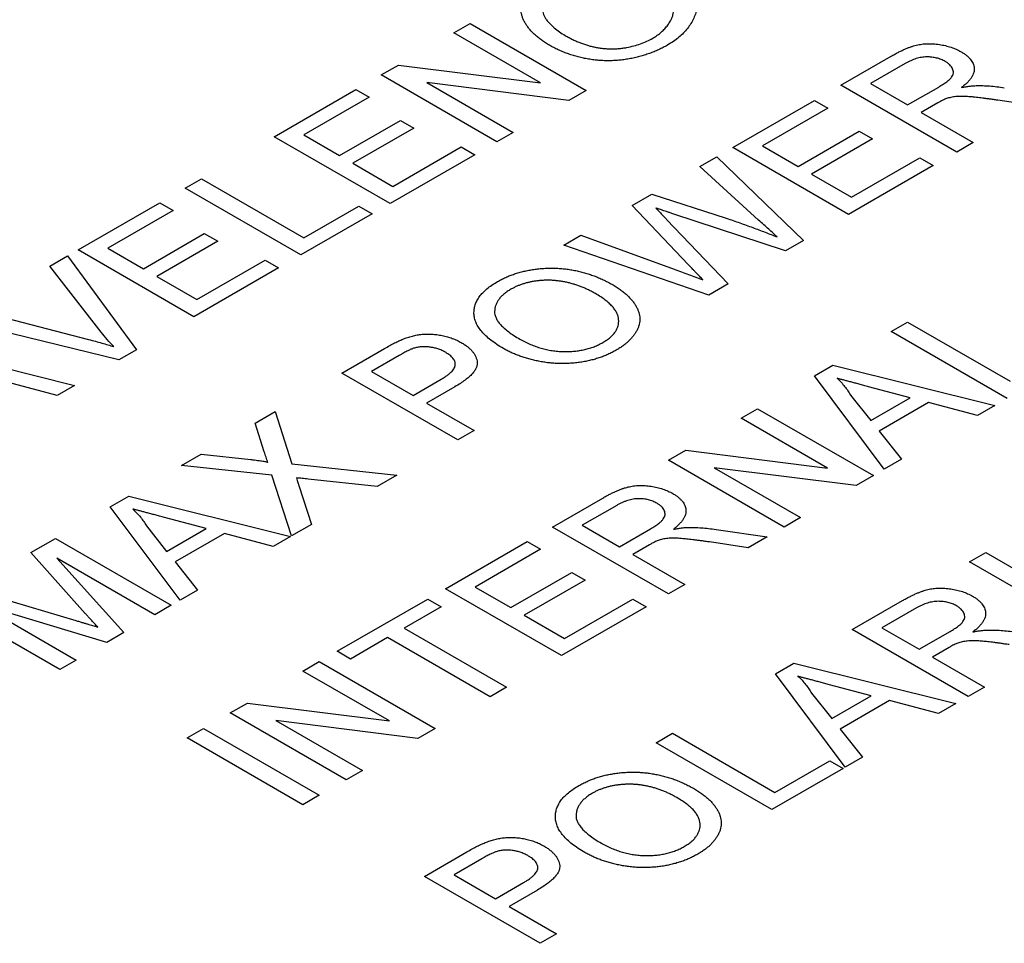
# Model space of a CAD drawing. Extents: x 0.1 to 10.9, y 0 to 8.5.
# Drawn here: x 10.1 to 10.2, y 7.8 to 7.9 of the extents above; entities that cross this region are included whole.
import ezdxf

# ---------------------------------------------------------------- set-up
doc = ezdxf.new("R2010")
doc.units = 0
doc.layers.get('0').update_dxf_attribs({"linetype": 'CONTINUOUS'})

msp = doc.modelspace()

# ---------------------------------------------------------------- linework, layer by layer
at = {"color": 7, "linetype": 'CONTINUOUS'}
for p, q in [((10.164186, 7.924536), (10.165699, 7.925409)), ((10.165699, 7.925409), (10.176424, 7.919219)), ((10.172189, 7.919917), (10.164186, 7.924536)), ((10.157449, 7.920648), (10.159047, 7.92157)), ((10.159047, 7.92157), (10.172189, 7.919917)), ((10.2, 7.9197), (10.204654, 7.922385)), ((10.205947, 7.921703), (10.20275, 7.919858)), ((10.168174, 7.914458), (10.157449, 7.920648)), ((10.174825, 7.918297), (10.161683, 7.91995)), ((10.161683, 7.91995), (10.169686, 7.915331)), ((10.20275, 7.919858), (10.206188, 7.917874)), ((10.147549, 7.914934), (10.155111, 7.919299)), ((10.155111, 7.919299), (10.156349, 7.918584)), ((10.176424, 7.919219), (10.174825, 7.918297)), ((10.210725, 7.91351), (10.2, 7.9197)), ((10.206188, 7.917874), (10.20906, 7.919532)), ((10.156349, 7.918584), (10.150299, 7.915093)), ((10.190001, 7.913929), (10.197564, 7.918293)), ((10.197564, 7.918293), (10.198801, 7.917579)), ((10.208974, 7.918054), (10.207425, 7.91716)), ((10.21812, 7.917778), (10.214519, 7.918313)), ((10.198801, 7.917579), (10.192751, 7.914087)), ((10.207425, 7.91716), (10.212237, 7.914383)), ((10.153599, 7.913188), (10.159236, 7.916442)), ((10.159236, 7.916442), (10.160474, 7.915728)), ((10.160474, 7.915728), (10.154836, 7.912474)), ((10.169686, 7.915331), (10.168174, 7.914458)), ((10.196051, 7.912183), (10.201689, 7.915437)), ((10.201689, 7.915437), (10.202926, 7.914722)), ((10.158274, 7.908744), (10.147549, 7.914934)), ((10.150299, 7.915093), (10.153599, 7.913188)), ((10.202926, 7.914722), (10.197289, 7.911469)), ((10.212237, 7.914383), (10.210725, 7.91351)), ((10.158549, 7.910331), (10.164874, 7.913982)), ((10.164874, 7.913982), (10.166111, 7.913268)), ((10.200726, 7.907739), (10.190001, 7.913929)), ((10.192751, 7.914087), (10.196051, 7.912183)), ((10.154836, 7.912474), (10.158549, 7.910331)), ((10.166111, 7.913268), (10.158274, 7.908744)), ((10.186965, 7.912177), (10.188527, 7.913078)), ((10.188527, 7.913078), (10.196549, 7.905328)), ((10.201001, 7.909326), (10.207326, 7.912976)), ((10.207326, 7.912976), (10.208563, 7.912262)), ((10.192394, 7.907216), (10.186965, 7.912177)), ((10.208563, 7.912262), (10.200726, 7.907739)), ((10.139299, 7.910173), (10.140812, 7.911046)), ((10.140812, 7.911046), (10.150299, 7.90557)), ((10.197289, 7.911469), (10.201001, 7.909326)), ((10.150024, 7.903983), (10.139299, 7.910173)), ((10.129399, 7.904459), (10.136962, 7.908824)), ((10.136962, 7.908824), (10.138199, 7.908109)), ((10.180679, 7.908549), (10.182499, 7.909599)), ((10.182499, 7.909599), (10.189404, 7.907382)), ((10.138199, 7.908109), (10.132149, 7.904618)), ((10.150299, 7.90557), (10.155386, 7.908506)), ((10.155386, 7.908506), (10.156624, 7.907792)), ((10.18588, 7.903101), (10.180679, 7.908549)), ((10.156624, 7.907792), (10.150024, 7.903983)), ((10.183878, 7.907278), (10.18958, 7.901306)), ((10.194887, 7.904369), (10.18445, 7.907806)), ((10.135449, 7.902713), (10.141087, 7.905967)), ((10.142324, 7.905253), (10.136687, 7.901999)), ((10.141087, 7.905967), (10.142324, 7.905253)), ((10.174365, 7.904904), (10.175927, 7.905806)), ((10.175927, 7.905806), (10.184572, 7.902654)), ((10.196549, 7.905328), (10.194887, 7.904369)), ((10.140124, 7.898269), (10.129399, 7.904459)), ((10.132149, 7.904618), (10.135449, 7.902713)), ((10.18779, 7.900273), (10.174365, 7.904904)), ((10.126787, 7.902951), (10.128426, 7.903897)), ((10.128426, 7.903897), (10.134824, 7.89521)), ((10.140399, 7.899856), (10.146724, 7.903507)), ((10.146724, 7.903507), (10.147961, 7.902793)), ((10.13155, 7.896827), (10.126787, 7.902951)), ((10.147961, 7.902793), (10.140124, 7.898269)), ((10.136687, 7.901999), (10.140399, 7.899856)), ((10.18958, 7.901306), (10.18779, 7.900273)), ((10.119774, 7.898904), (10.130379, 7.896151)), ((10.133185, 7.894264), (10.118135, 7.897958)), ((10.204668, 7.896887), (10.20618, 7.89776)), ((10.20618, 7.89776), (10.215668, 7.892284)), ((10.215393, 7.890697), (10.204668, 7.896887)), ((10.114096, 7.895627), (10.129079, 7.891895)), ((10.134824, 7.89521), (10.133185, 7.894264)), ((10.153817, 7.893045), (10.157757, 7.895319)), ((10.159128, 7.894682), (10.156567, 7.893204)), ((10.197559, 7.892784), (10.199265, 7.893769)), ((10.199265, 7.893769), (10.214248, 7.890036)), ((10.164542, 7.886856), (10.153817, 7.893045)), ((10.156567, 7.893204), (10.160417, 7.890982)), ((10.160417, 7.890982), (10.163004, 7.892475)), ((10.204026, 7.884137), (10.197559, 7.892784)), ((10.127474, 7.890968), (10.122954, 7.892169)), ((10.129079, 7.891895), (10.127474, 7.890968)), ((10.164282, 7.891784), (10.161655, 7.890268)), ((10.20643, 7.890762), (10.202569, 7.891787)), ((10.200897, 7.890996), (10.202769, 7.888649)), ((10.202769, 7.888649), (10.20643, 7.890762)), ((10.161655, 7.890268), (10.166055, 7.887728)), ((10.190781, 7.888872), (10.192293, 7.889745)), ((10.192293, 7.889745), (10.203018, 7.883555)), ((10.208123, 7.89031), (10.203551, 7.887672)), ((10.212643, 7.88911), (10.208123, 7.89031)), ((10.214248, 7.890036), (10.212643, 7.88911)), ((10.145786, 7.88841), (10.147634, 7.889477)), ((10.147634, 7.889477), (10.149191, 7.884637)), ((10.198783, 7.884253), (10.190781, 7.888872)), ((10.146639, 7.885765), (10.145786, 7.88841)), ((10.166055, 7.887728), (10.164542, 7.886856)), ((10.203551, 7.887672), (10.20563, 7.885063)), ((10.138971, 7.884477), (10.140793, 7.885529)), ((10.140793, 7.885529), (10.14538, 7.885041)), ((10.184043, 7.884984), (10.185642, 7.885906)), ((10.185642, 7.885906), (10.198783, 7.884253)), ((10.147339, 7.883588), (10.138971, 7.884477)), ((10.149191, 7.884637), (10.158909, 7.883604)), ((10.194768, 7.878794), (10.184043, 7.884984)), ((10.20142, 7.882633), (10.188278, 7.884286)), ((10.188278, 7.884286), (10.196281, 7.879667)), ((10.20563, 7.885063), (10.204026, 7.884137)), ((10.149146, 7.87797), (10.147339, 7.883588)), ((10.158909, 7.883604), (10.157085, 7.882552)), ((10.203018, 7.883555), (10.20142, 7.882633)), ((10.149838, 7.88263), (10.150992, 7.879035)), ((10.157085, 7.882552), (10.150684, 7.883232)), ((10.132386, 7.880677), (10.134092, 7.881661)), ((10.134092, 7.881661), (10.149075, 7.877929)), ((10.173318, 7.878794), (10.177972, 7.88148)), ((10.138853, 7.872029), (10.132386, 7.880677)), ((10.179265, 7.880798), (10.176068, 7.878953)), ((10.141257, 7.878654), (10.137396, 7.87968)), ((10.196281, 7.879667), (10.194768, 7.878794)), ((10.135725, 7.878889), (10.137596, 7.876541)), ((10.150992, 7.879035), (10.149146, 7.87797)), ((10.184043, 7.872604), (10.173318, 7.878794)), ((10.176068, 7.878953), (10.179506, 7.876969)), ((10.137596, 7.876541), (10.141257, 7.878654)), ((10.14295, 7.878203), (10.138378, 7.875564)), ((10.14747, 7.877003), (10.14295, 7.878203)), ((10.149075, 7.877929), (10.14747, 7.877003)), ((10.179506, 7.876969), (10.182378, 7.878626)), ((10.188452, 7.878566), (10.193172, 7.877873)), ((10.193172, 7.877873), (10.191438, 7.876872)), ((10.125041, 7.876437), (10.127297, 7.877739)), ((10.127297, 7.877739), (10.138021, 7.871549)), ((10.163418, 7.87308), (10.170981, 7.877445)), ((10.170981, 7.877445), (10.172218, 7.876731)), ((10.182292, 7.877148), (10.180743, 7.876254)), ((10.191438, 7.876872), (10.187837, 7.877408)), ((10.130064, 7.870798), (10.125041, 7.876437)), ((10.172218, 7.876731), (10.166168, 7.873239)), ((10.180743, 7.876254), (10.185556, 7.873477)), ((10.211915, 7.875563), (10.213428, 7.876436)), ((10.213428, 7.876436), (10.224153, 7.870247)), ((10.127434, 7.875914), (10.133647, 7.869025)), ((10.136509, 7.870676), (10.127434, 7.875914)), ((10.138378, 7.875564), (10.140458, 7.872955)), ((10.22264, 7.869374), (10.211915, 7.875563)), ((10.169468, 7.871334), (10.175106, 7.874588)), ((10.175106, 7.874588), (10.176343, 7.873874)), ((10.176343, 7.873874), (10.170706, 7.87062)), ((10.185556, 7.873477), (10.184043, 7.872604)), ((10.119259, 7.8731), (10.129183, 7.870141)), ((10.140458, 7.872955), (10.138853, 7.872029)), ((10.174143, 7.86689), (10.163418, 7.87308)), ((10.166168, 7.873239), (10.169468, 7.871334)), ((10.127709, 7.865598), (10.116984, 7.871787)), ((10.132066, 7.868112), (10.120147, 7.871708)), ((10.120147, 7.871708), (10.129222, 7.86647)), ((10.138021, 7.871549), (10.136509, 7.870676)), ((10.153381, 7.867287), (10.161768, 7.872128)), ((10.161768, 7.872128), (10.163006, 7.871414)), ((10.174418, 7.868478), (10.180743, 7.872128)), ((10.180743, 7.872128), (10.181981, 7.871414)), ((10.201053, 7.869294), (10.205706, 7.87198)), ((10.163006, 7.871414), (10.159569, 7.86943)), ((10.170706, 7.87062), (10.174418, 7.868478)), ((10.181981, 7.871414), (10.174143, 7.86689)), ((10.207, 7.871298), (10.203803, 7.869453)), ((10.133647, 7.869025), (10.132066, 7.868112)), ((10.159569, 7.86943), (10.169056, 7.863954)), ((10.211778, 7.863104), (10.201053, 7.869294)), ((10.203803, 7.869453), (10.20724, 7.867469)), ((10.20724, 7.867469), (10.210113, 7.869127)), ((10.158056, 7.868557), (10.154619, 7.866573)), ((10.167543, 7.863081), (10.158056, 7.868557)), ((10.154619, 7.866573), (10.153381, 7.867287)), ((10.210027, 7.867649), (10.208478, 7.866755)), ((10.129222, 7.86647), (10.127709, 7.865598)), ((10.150219, 7.865462), (10.151731, 7.866335)), ((10.151731, 7.866335), (10.162456, 7.860145)), ((10.193944, 7.865191), (10.19565, 7.866176)), ((10.19565, 7.866176), (10.210633, 7.862444)), ((10.208478, 7.866755), (10.21329, 7.863977)), ((10.158221, 7.860843), (10.150219, 7.865462)), ((10.20041, 7.856544), (10.193944, 7.865191)), ((10.202815, 7.863169), (10.198954, 7.864194)), ((10.169056, 7.863954), (10.167543, 7.863081)), ((10.197282, 7.863403), (10.199154, 7.861056)), ((10.21329, 7.863977), (10.211778, 7.863104)), ((10.143481, 7.861574), (10.14508, 7.862496)), ((10.14508, 7.862496), (10.158221, 7.860843)), ((10.199154, 7.861056), (10.202815, 7.863169)), ((10.204507, 7.862718), (10.199936, 7.860079)), ((10.209028, 7.861517), (10.204507, 7.862718)), ((10.210633, 7.862444), (10.209028, 7.861517)), ((10.154206, 7.855384), (10.143481, 7.861574)), ((10.160858, 7.859223), (10.147716, 7.860875)), ((10.147716, 7.860875), (10.155719, 7.856257)), ((10.139494, 7.859272), (10.141006, 7.860145)), ((10.141006, 7.860145), (10.151731, 7.853955)), ((10.162456, 7.860145), (10.160858, 7.859223)), ((10.182903, 7.858819), (10.184416, 7.859692)), ((10.184416, 7.859692), (10.193903, 7.854217)), ((10.199936, 7.860079), (10.202015, 7.85747)), ((10.150219, 7.853082), (10.139494, 7.859272)), ((10.193628, 7.852629), (10.182903, 7.858819)), ((10.193903, 7.854217), (10.19899, 7.857153)), ((10.19899, 7.857153), (10.200228, 7.856439)), ((10.202015, 7.85747), (10.20041, 7.856544)), ((10.155719, 7.856257), (10.154206, 7.855384)), ((10.200228, 7.856439), (10.193628, 7.852629)), ((10.151731, 7.853955), (10.150219, 7.853082)), ((10.161453, 7.84644), (10.165394, 7.848714)), ((10.166764, 7.848076), (10.164203, 7.846598)), ((10.172178, 7.84025), (10.161453, 7.84644)), ((10.164203, 7.846598), (10.168053, 7.844376)), ((10.168053, 7.844376), (10.17064, 7.845869)), ((10.171918, 7.845179), (10.169291, 7.843662)), ((10.169291, 7.843662), (10.173691, 7.841123)), ((10.173691, 7.841123), (10.172178, 7.84025))]:
    msp.add_line(p, q, dxfattribs=at)
for points, knots in [([(10.173038, 7.923395), (10.172912, 7.923471), (10.172661, 7.92362), (10.172312, 7.923857), (10.171991, 7.924102), (10.171696, 7.924354), (10.171426, 7.924614), (10.171185, 7.924882), (10.170973, 7.925159), (10.170786, 7.925442), (10.170629, 7.925728), (10.170521, 7.926014), (10.170438, 7.926297), (10.17041, 7.92658), (10.170408, 7.92686), (10.170456, 7.927137), (10.170539, 7.927412), (10.170662, 7.927684), (10.170823, 7.927952), (10.171013, 7.928216), (10.171239, 7.928474), (10.171492, 7.928728), (10.171781, 7.928976), (10.1721, 7.92922), (10.172452, 7.929458), (10.172707, 7.92961), (10.172836, 7.929687)], [0, 0, 0, 0, 0.044166, 0.087712, 0.131033, 0.173745, 0.216216, 0.25865, 0.301202, 0.343925, 0.386289, 0.427414, 0.46767, 0.507345, 0.546586, 0.58565, 0.624788, 0.664254, 0.704074, 0.744334, 0.784891, 0.825992, 0.867977, 0.91081, 0.954848, 1, 1, 1, 1]), ([(10.174045, 7.928957), (10.173896, 7.928866), (10.173608, 7.928691), (10.173233, 7.928413), (10.172928, 7.928132), (10.172695, 7.927847), (10.172526, 7.927566), (10.172408, 7.927289), (10.172352, 7.927018), (10.172353, 7.926753), (10.1724, 7.926496), (10.172479, 7.926246), (10.172594, 7.926001), (10.172701, 7.925845), (10.172754, 7.925766)], [0, 0, 0, 0, 0.106841, 0.206857, 0.301553, 0.390955, 0.476129, 0.556665, 0.634465, 0.709591, 0.783322, 0.855747, 0.927791, 1, 1, 1, 1]), ([(10.182589, 7.924048), (10.182734, 7.924137), (10.183022, 7.924314), (10.183397, 7.924609), (10.183718, 7.924927), (10.183983, 7.925261), (10.1842, 7.925592), (10.184357, 7.925903), (10.18447, 7.926189), (10.184494, 7.926371), (10.184506, 7.926458)], [0, 0, 0, 0, 0.135098, 0.269573, 0.405026, 0.543117, 0.676348, 0.796803, 0.903663, 1, 1, 1, 1]), ([(10.186717, 7.926928), (10.186675, 7.926752), (10.186594, 7.926404), (10.186397, 7.925899), (10.18614, 7.925419), (10.185826, 7.924963), (10.185448, 7.924533), (10.185012, 7.92413), (10.18452, 7.92375), (10.184143, 7.923521), (10.183954, 7.923407)], [0, 0, 0, 0, 0.135541, 0.266762, 0.393554, 0.517946, 0.639664, 0.759797, 0.87974, 1, 1, 1, 1]), ([(10.172754, 7.925766), (10.172859, 7.925635), (10.17307, 7.92537), (10.173477, 7.924995), (10.173946, 7.924634), (10.17431, 7.924413), (10.174494, 7.924301)], [0, 0, 0, 0, 0.242983, 0.489083, 0.740679, 1, 1, 1, 1]), ([(10.174494, 7.924301), (10.174611, 7.924234), (10.17484, 7.924104), (10.1752, 7.923926), (10.175554, 7.923761), (10.175914, 7.923617), (10.176271, 7.923487), (10.176629, 7.923374), (10.17699, 7.92328), (10.177349, 7.923201), (10.177709, 7.92314), (10.178068, 7.923097), (10.178424, 7.92307), (10.178778, 7.923061), (10.179131, 7.923065), (10.179482, 7.923089), (10.17983, 7.923131), (10.18029, 7.923206), (10.180846, 7.923335), (10.181477, 7.923528), (10.182064, 7.923765), (10.182413, 7.923953), (10.182589, 7.924048)], [0, 0, 0, 0, 0.053538, 0.1048827, 0.1544354, 0.2020774, 0.2478457, 0.2919646, 0.3350467, 0.3767497, 0.4174134, 0.45728, 0.4961425, 0.534506, 0.5728353, 0.6111774, 0.6495764, 0.6889234, 0.7670638, 0.8444143, 0.9215528, 1, 1, 1, 1]), ([(10.183954, 7.923407), (10.183822, 7.923333), (10.18356, 7.923186), (10.183145, 7.922986), (10.182722, 7.9228), (10.182285, 7.922633), (10.181837, 7.922483), (10.181375, 7.92235), (10.180902, 7.922234), (10.180421, 7.922136), (10.179932, 7.92206), (10.179443, 7.922003), (10.178954, 7.92197), (10.178466, 7.921958), (10.177979, 7.92197), (10.177493, 7.922001), (10.177009, 7.922058), (10.176527, 7.922135), (10.176052, 7.922232), (10.175586, 7.922346), (10.175133, 7.92248), (10.17469, 7.922629), (10.174257, 7.922793), (10.173837, 7.922977), (10.173429, 7.923177), (10.173169, 7.923322), (10.173038, 7.923395)], [0, 0, 0, 0, 0.044699, 0.088796, 0.131912, 0.174225, 0.21638, 0.258301, 0.299833, 0.341459, 0.382703, 0.423098, 0.463002, 0.502657, 0.541964, 0.581674, 0.621727, 0.662298, 0.703372, 0.744354, 0.78565, 0.827265, 0.869336, 0.911963, 0.955548, 1, 1, 1, 1]), ([(10.204654, 7.922385), (10.204764, 7.922448), (10.204978, 7.922569), (10.205297, 7.92274), (10.205609, 7.922891), (10.205904, 7.92303), (10.206193, 7.923148), (10.206468, 7.923251), (10.206733, 7.923337), (10.206988, 7.923407), (10.20724, 7.923463), (10.207496, 7.923502), (10.207755, 7.923531), (10.208021, 7.923544), (10.20829, 7.923545), (10.208565, 7.923534), (10.208844, 7.923509), (10.20922, 7.923459), (10.209684, 7.923371), (10.210208, 7.923219), (10.210704, 7.923029), (10.210994, 7.922872), (10.211142, 7.922792)], [0, 0, 0, 0, 0.062113, 0.120212, 0.174385, 0.225444, 0.272358, 0.316388, 0.356869, 0.393978, 0.429589, 0.464683, 0.500036, 0.535483, 0.571363, 0.607909, 0.645662, 0.684517, 0.762579, 0.840497, 0.919073, 1, 1, 1, 1]), ([(10.211142, 7.922792), (10.211231, 7.922738), (10.211408, 7.922631), (10.211643, 7.922459), (10.21184, 7.922279), (10.212011, 7.922095), (10.212142, 7.921903), (10.212249, 7.921707), (10.212313, 7.921502), (10.212351, 7.921293), (10.212352, 7.921078), (10.212308, 7.92086), (10.212223, 7.920638), (10.212093, 7.920414), (10.211931, 7.920185), (10.211721, 7.919953), (10.211469, 7.919719), (10.211279, 7.919565), (10.21118, 7.919486)], [0, 0, 0, 0, 0.061413, 0.121295, 0.179224, 0.235938, 0.292217, 0.348197, 0.404445, 0.462026, 0.520334, 0.580383, 0.641826, 0.706363, 0.773851, 0.845266, 0.920155, 1, 1, 1, 1]), ([(10.209661, 7.9219), (10.209599, 7.921934), (10.209477, 7.922), (10.209284, 7.922088), (10.20908, 7.92216), (10.20887, 7.92222), (10.208652, 7.922265), (10.208429, 7.922297), (10.208197, 7.922316), (10.20796, 7.922321), (10.207716, 7.92231), (10.20747, 7.92228), (10.20722, 7.922231), (10.20697, 7.922162), (10.206716, 7.922075), (10.206461, 7.921968), (10.206198, 7.921846), (10.206032, 7.921752), (10.205947, 7.921703)], [0, 0, 0, 0, 0.060326, 0.11816, 0.174187, 0.229539, 0.28345, 0.337827, 0.392632, 0.448466, 0.505965, 0.565059, 0.626654, 0.692232, 0.761131, 0.83531, 0.915326, 1, 1, 1, 1]), ([(10.20906, 7.919532), (10.209202, 7.919617), (10.209467, 7.919774), (10.209807, 7.920013), (10.210071, 7.920231), (10.210259, 7.920436), (10.210372, 7.920634), (10.210429, 7.92083), (10.210417, 7.921027), (10.210355, 7.921221), (10.210242, 7.92141), (10.210089, 7.921587), (10.2099, 7.921754), (10.209742, 7.921851), (10.209661, 7.9219)], [0, 0, 0, 0, 0.12886, 0.240892, 0.338044, 0.42012, 0.494058, 0.566095, 0.636805, 0.709148, 0.781942, 0.854285, 0.92617, 1, 1, 1, 1]), ([(10.21118, 7.919486), (10.21131, 7.919511), (10.211557, 7.919558), (10.211914, 7.919614), (10.212239, 7.919648), (10.212446, 7.919658), (10.212543, 7.919662)], [0, 0, 0, 0, 0.2930762, 0.5565623, 0.7919136, 1, 1, 1, 1]), ([(10.212543, 7.919662), (10.212743, 7.919664), (10.213155, 7.919666), (10.21379, 7.919631), (10.214454, 7.919568), (10.214903, 7.919504), (10.215133, 7.919471)], [0, 0, 0, 0, 0.229528, 0.471466, 0.728186, 1, 1, 1, 1]), ([(10.209769, 7.918456), (10.209717, 7.918435), (10.2096, 7.918388), (10.209419, 7.918297), (10.209202, 7.918186), (10.209054, 7.918101), (10.208974, 7.918054)], [0, 0, 0, 0, 0.1774947, 0.4052256, 0.6783881, 1, 1, 1, 1]), ([(10.214519, 7.918313), (10.214392, 7.918331), (10.214144, 7.918367), (10.213785, 7.918419), (10.213446, 7.918462), (10.213129, 7.918504), (10.212832, 7.91854), (10.212555, 7.91857), (10.2123, 7.918599), (10.211995, 7.918627), (10.21165, 7.918654), (10.211275, 7.918671), (10.210949, 7.918668), (10.210587, 7.918642), (10.210188, 7.918581), (10.209906, 7.918497), (10.209769, 7.918456)], [0, 0, 0, 0, 0.080781, 0.156541, 0.227935, 0.29431, 0.356868, 0.414759, 0.467641, 0.516748, 0.60473, 0.681571, 0.74811, 0.804941, 0.905406, 1, 1, 1, 1]), ([(10.182879, 7.908323), (10.18298, 7.908219), (10.18317, 7.908022), (10.183432, 7.907742), (10.183668, 7.907499), (10.183812, 7.907348), (10.183878, 7.907278)], [0, 0, 0, 0, 0.299433, 0.56578, 0.799637, 1, 1, 1, 1]), ([(10.18445, 7.907806), (10.184347, 7.907839), (10.184152, 7.907902), (10.183879, 7.907995), (10.183632, 7.908073), (10.183421, 7.908145), (10.183241, 7.908204), (10.183091, 7.908252), (10.182976, 7.908293), (10.182908, 7.908314), (10.182879, 7.908323)], [0, 0, 0, 0, 0.19528, 0.370959, 0.526302, 0.66204, 0.776996, 0.871173, 0.945757, 1, 1, 1, 1]), ([(10.189404, 7.907382), (10.18982, 7.907239), (10.190641, 7.906957), (10.191838, 7.906523), (10.192993, 7.906092), (10.19374, 7.905796), (10.194109, 7.905651)], [0, 0, 0, 0, 0.2603861, 0.5134251, 0.7599736, 1, 1, 1, 1]), ([(10.194109, 7.905651), (10.193985, 7.905763), (10.193726, 7.906), (10.193321, 7.906374), (10.192868, 7.906782), (10.192557, 7.907067), (10.192394, 7.907216)], [0, 0, 0, 0, 0.215533, 0.453567, 0.715534, 1, 1, 1, 1]), ([(10.168222, 7.901518), (10.168346, 7.901587), (10.16859, 7.901723), (10.168978, 7.90191), (10.169381, 7.902077), (10.169794, 7.902227), (10.170223, 7.902359), (10.170661, 7.902475), (10.171117, 7.902569), (10.171581, 7.902647), (10.172051, 7.902707), (10.172524, 7.902745), (10.172996, 7.902763), (10.173468, 7.902765), (10.17394, 7.902741), (10.174412, 7.9027), (10.174883, 7.902638), (10.175353, 7.902556), (10.175817, 7.902456), (10.176273, 7.902337), (10.176721, 7.902202), (10.177162, 7.902051), (10.177589, 7.901878), (10.178013, 7.901693), (10.178423, 7.901487), (10.178687, 7.901341), (10.178821, 7.901266)], [0, 0, 0, 0, 0.043099, 0.0855868, 0.1269077, 0.1679675, 0.2084496, 0.2490254, 0.2892805, 0.3300098, 0.3705977, 0.410466, 0.4500332, 0.4896882, 0.5291164, 0.5690368, 0.6097031, 0.6507589, 0.6925093, 0.7342191, 0.7767069, 0.8195518, 0.8633507, 0.9078385, 0.9533337, 1, 1, 1, 1]), ([(10.184572, 7.902654), (10.185018, 7.902492), (10.185906, 7.902169), (10.186793, 7.901844), (10.187234, 7.901683)], [0, 0, 0, 0, 0.5025654, 1, 1, 1, 1]), ([(10.187234, 7.901683), (10.187143, 7.90178), (10.18697, 7.901963), (10.186721, 7.902219), (10.186507, 7.902445), (10.186323, 7.902638), (10.186167, 7.902799), (10.186047, 7.902929), (10.185952, 7.903026), (10.185901, 7.90308), (10.18588, 7.903101)], [0, 0, 0, 0, 0.204226, 0.385542, 0.544548, 0.680944, 0.794732, 0.886212, 0.953741, 1, 1, 1, 1]), ([(10.16877, 7.895322), (10.168559, 7.895448), (10.168147, 7.895694), (10.167605, 7.896085), (10.167141, 7.89648), (10.166761, 7.896882), (10.166458, 7.897287), (10.166232, 7.897697), (10.166096, 7.898114), (10.166034, 7.898533), (10.166057, 7.898947), (10.166142, 7.899353), (10.166307, 7.899746), (10.166543, 7.900128), (10.166854, 7.900496), (10.16724, 7.900851), (10.167692, 7.901197), (10.168043, 7.90141), (10.168222, 7.901518)], [0, 0, 0, 0, 0.075226, 0.146575, 0.2145, 0.27953, 0.342403, 0.403496, 0.463762, 0.523864, 0.583252, 0.641302, 0.698898, 0.756295, 0.814628, 0.874325, 0.935783, 1, 1, 1, 1]), ([(10.177297, 7.9004), (10.17719, 7.90046), (10.176981, 7.900579), (10.17665, 7.900742), (10.176323, 7.900896), (10.175989, 7.901035), (10.175649, 7.901157), (10.17531, 7.90127), (10.174966, 7.901367), (10.174619, 7.90145), (10.174273, 7.90152), (10.173925, 7.901574), (10.173579, 7.901611), (10.173234, 7.901638), (10.17289, 7.901644), (10.172546, 7.901638), (10.172204, 7.901617), (10.171864, 7.901581), (10.171529, 7.901532), (10.171203, 7.901468), (10.170887, 7.901393), (10.170583, 7.901301), (10.170288, 7.901198), (10.170001, 7.901083), (10.169728, 7.900952), (10.169556, 7.900857), (10.169469, 7.900809)], [0, 0, 0, 0, 0.050852, 0.099752, 0.147438, 0.194086, 0.239171, 0.28334, 0.326577, 0.368936, 0.410572, 0.451051, 0.490877, 0.530044, 0.568937, 0.607578, 0.64642, 0.685679, 0.724799, 0.763513, 0.802173, 0.84074, 0.879649, 0.919071, 0.959098, 1, 1, 1, 1]), ([(10.169469, 7.900809), (10.16935, 7.900738), (10.169117, 7.900598), (10.16882, 7.900366), (10.168561, 7.900126), (10.168345, 7.899874), (10.16818, 7.899611), (10.16806, 7.899337), (10.16798, 7.899052), (10.167947, 7.898758), (10.167968, 7.898453), (10.168078, 7.898142), (10.168263, 7.897827), (10.168518, 7.897506), (10.168853, 7.897181), (10.169264, 7.896851), (10.169747, 7.896515), (10.170111, 7.896298), (10.1703, 7.896185)], [0, 0, 0, 0, 0.0559431, 0.110382, 0.1640479, 0.2167595, 0.2696011, 0.3230085, 0.3775814, 0.4334493, 0.4909219, 0.5506248, 0.6131169, 0.6798607, 0.7513577, 0.8282611, 0.910795, 1, 1, 1, 1]), ([(10.178821, 7.901266), (10.178952, 7.901188), (10.17921, 7.901034), (10.179569, 7.900792), (10.179895, 7.900544), (10.180193, 7.900291), (10.180456, 7.900031), (10.180692, 7.899767), (10.180894, 7.899496), (10.181066, 7.899221), (10.181204, 7.898944), (10.181305, 7.898667), (10.181369, 7.898391), (10.181401, 7.898117), (10.181392, 7.897844), (10.181346, 7.897572), (10.181267, 7.897301), (10.181149, 7.897034), (10.180997, 7.896772), (10.180823, 7.896516), (10.180624, 7.896269), (10.180396, 7.896031), (10.180139, 7.895802), (10.179859, 7.89558), (10.179551, 7.895367), (10.179328, 7.895233), (10.179216, 7.895166)], [0, 0, 0, 0, 0.04756, 0.093962, 0.139112, 0.183626, 0.227457, 0.270703, 0.313611, 0.35626, 0.398366, 0.439557, 0.480045, 0.519888, 0.559658, 0.599421, 0.639208, 0.679668, 0.72002, 0.759859, 0.79956, 0.839199, 0.878956, 0.918794, 0.959083, 1, 1, 1, 1]), ([(10.177972, 7.895876), (10.178096, 7.895952), (10.17834, 7.8961), (10.178654, 7.896342), (10.178914, 7.896594), (10.179129, 7.896855), (10.179281, 7.897128), (10.179393, 7.897409), (10.17944, 7.897702), (10.179445, 7.898002), (10.179388, 7.898307), (10.179275, 7.898613), (10.179091, 7.898916), (10.178859, 7.899219), (10.178555, 7.899518), (10.178195, 7.899817), (10.177776, 7.900115), (10.17746, 7.900303), (10.177297, 7.9004)], [0, 0, 0, 0, 0.0610549, 0.1195453, 0.1768064, 0.2329565, 0.2885835, 0.3446667, 0.4016615, 0.4605401, 0.5204771, 0.5812129, 0.6434308, 0.7079609, 0.7753707, 0.8464137, 0.9211519, 1, 1, 1, 1]), ([(10.130379, 7.896151), (10.130588, 7.896097), (10.130996, 7.89599), (10.131592, 7.895826), (10.132157, 7.895661), (10.132521, 7.895547), (10.132699, 7.895492)], [0, 0, 0, 0, 0.265687, 0.519738, 0.765585, 1, 1, 1, 1]), ([(10.132699, 7.895492), (10.132497, 7.895709), (10.132089, 7.896147), (10.13173, 7.896599), (10.13155, 7.896827)], [0, 0, 0, 0, 0.496441, 1, 1, 1, 1]), ([(10.157757, 7.895319), (10.157922, 7.895413), (10.15823, 7.895589), (10.158679, 7.895825), (10.159072, 7.896022), (10.15933, 7.89613), (10.159448, 7.896179)], [0, 0, 0, 0, 0.307163, 0.576853, 0.806633, 1, 1, 1, 1]), ([(10.159448, 7.896179), (10.159596, 7.896236), (10.159882, 7.896348), (10.160333, 7.89648), (10.160781, 7.896579), (10.161233, 7.89664), (10.161689, 7.896669), (10.162155, 7.896658), (10.16263, 7.896611), (10.163111, 7.896528), (10.163587, 7.896415), (10.164043, 7.896265), (10.16448, 7.896085), (10.164742, 7.895942), (10.164875, 7.895869)], [0, 0, 0, 0, 0.089242, 0.172977, 0.252655, 0.328953, 0.404688, 0.481499, 0.56187, 0.645629, 0.732291, 0.819179, 0.908075, 1, 1, 1, 1]), ([(10.1703, 7.896185), (10.170457, 7.896097), (10.170764, 7.895925), (10.171255, 7.895701), (10.171749, 7.895507), (10.172249, 7.895343), (10.172759, 7.895217), (10.173272, 7.895121), (10.173794, 7.89506), (10.174319, 7.895032), (10.174837, 7.895034), (10.175342, 7.895066), (10.175828, 7.895129), (10.176295, 7.895219), (10.176746, 7.895339), (10.177176, 7.895489), (10.177591, 7.895667), (10.177843, 7.895806), (10.177972, 7.895876)], [0, 0, 0, 0, 0.075964, 0.148125, 0.217201, 0.2833, 0.347202, 0.4093, 0.470426, 0.531588, 0.591739, 0.650258, 0.707303, 0.764208, 0.821148, 0.879119, 0.938423, 1, 1, 1, 1]), ([(10.160458, 7.89534), (10.16042, 7.895327), (10.160337, 7.895298), (10.160208, 7.895245), (10.160062, 7.895181), (10.159904, 7.895103), (10.159729, 7.895016), (10.159543, 7.894915), (10.15934, 7.894803), (10.159201, 7.894724), (10.159128, 7.894682)], [0, 0, 0, 0, 0.076383, 0.1659855, 0.2707149, 0.3888241, 0.5206019, 0.6660295, 0.8252435, 1, 1, 1, 1]), ([(10.163406, 7.894971), (10.163293, 7.895032), (10.163075, 7.895151), (10.162708, 7.89529), (10.162329, 7.895396), (10.161936, 7.895461), (10.161544, 7.895491), (10.161163, 7.89548), (10.160795, 7.895435), (10.160571, 7.895372), (10.160458, 7.89534)], [0, 0, 0, 0, 0.142895, 0.27688, 0.405407, 0.531833, 0.654225, 0.769811, 0.88411, 1, 1, 1, 1]), ([(10.164875, 7.895869), (10.164984, 7.895803), (10.165198, 7.895674), (10.165479, 7.895466), (10.165725, 7.895251), (10.165926, 7.895027), (10.166094, 7.894796), (10.166217, 7.894558), (10.166304, 7.894312), (10.166354, 7.89406), (10.166351, 7.893797), (10.166267, 7.893528), (10.166111, 7.893252), (10.165884, 7.892971), (10.165588, 7.892682), (10.165224, 7.892385), (10.164783, 7.892083), (10.164453, 7.891886), (10.164282, 7.891784)], [0, 0, 0, 0, 0.058048, 0.114213, 0.168892, 0.222626, 0.275651, 0.328725, 0.381659, 0.435953, 0.491264, 0.548993, 0.610417, 0.676248, 0.747409, 0.824866, 0.909026, 1, 1, 1, 1]), ([(10.179216, 7.895166), (10.179091, 7.895096), (10.178843, 7.894957), (10.178446, 7.894769), (10.178039, 7.894598), (10.177618, 7.894447), (10.177183, 7.894315), (10.176736, 7.894202), (10.176278, 7.894106), (10.175809, 7.894031), (10.175334, 7.893975), (10.174858, 7.893939), (10.174383, 7.893922), (10.173909, 7.893928), (10.173436, 7.893949), (10.172966, 7.893994), (10.172497, 7.894056), (10.172031, 7.894141), (10.171574, 7.894239), (10.171131, 7.894354), (10.170699, 7.89448), (10.170284, 7.894622), (10.169881, 7.894776), (10.169497, 7.894945), (10.16912, 7.895124), (10.168888, 7.895256), (10.16877, 7.895322)], [0, 0, 0, 0, 0.044697, 0.088534, 0.131409, 0.173814, 0.215715, 0.257247, 0.298848, 0.340604, 0.382029, 0.42297, 0.463632, 0.504048, 0.544591, 0.584964, 0.626265, 0.667979, 0.709943, 0.751382, 0.792619, 0.833948, 0.875008, 0.916446, 0.957907, 1, 1, 1, 1]), ([(10.163004, 7.892475), (10.163105, 7.892536), (10.163301, 7.892652), (10.163565, 7.892831), (10.163788, 7.893007), (10.163973, 7.893178), (10.164121, 7.893344), (10.164228, 7.893507), (10.164294, 7.893667), (10.16432, 7.893823), (10.164311, 7.893975), (10.164272, 7.894125), (10.164203, 7.894273), (10.164099, 7.894417), (10.163974, 7.894562), (10.163811, 7.894701), (10.163624, 7.89484), (10.163479, 7.894927), (10.163406, 7.894971)], [0, 0, 0, 0, 0.087731, 0.169006, 0.244802, 0.314232, 0.378942, 0.439172, 0.495787, 0.549435, 0.602, 0.654255, 0.706905, 0.761202, 0.816862, 0.87467, 0.936008, 1, 1, 1, 1]), ([(10.202569, 7.891787), (10.20242, 7.891827), (10.202129, 7.891905), (10.201703, 7.892016), (10.201303, 7.892124), (10.200925, 7.892222), (10.200572, 7.892317), (10.200245, 7.892406), (10.199937, 7.892484), (10.199743, 7.892537), (10.199649, 7.892562)], [0, 0, 0, 0, 0.153148, 0.299433, 0.436426, 0.565671, 0.686508, 0.799269, 0.903395, 1, 1, 1, 1]), ([(10.199649, 7.892562), (10.199778, 7.892441), (10.200036, 7.892197), (10.200362, 7.89181), (10.200659, 7.891411), (10.200818, 7.891135), (10.200897, 7.890996)], [0, 0, 0, 0, 0.247294, 0.495608, 0.746359, 1, 1, 1, 1]), ([(10.146959, 7.884772), (10.146933, 7.884855), (10.146906, 7.884938), (10.14688, 7.885021), (10.146853, 7.885103), (10.146826, 7.885186), (10.146799, 7.885269), (10.146745, 7.885434), (10.146692, 7.8856), (10.146639, 7.885765)], [0, 0, 0, 0, 0.0000444601, 0.0000444601, 0.0000444601, 0.0000889202, 0.0000889202, 0.0000889202, 0.0001778402, 0.0001778402, 0.0001778402, 0.0001778402]), ([(10.14538, 7.885041), (10.145494, 7.885029), (10.145708, 7.885005), (10.146008, 7.88497), (10.146267, 7.884933), (10.146486, 7.884901), (10.146663, 7.884867), (10.146801, 7.884838), (10.146898, 7.884807), (10.146942, 7.884782), (10.146959, 7.884772)], [0, 0, 0, 0, 0.2095384, 0.3932057, 0.5541511, 0.6893818, 0.8022796, 0.8899516, 0.9560592, 1, 1, 1, 1]), ([(10.149606, 7.883346), (10.149631, 7.883268), (10.149678, 7.883124), (10.149738, 7.882927), (10.149794, 7.882767), (10.149825, 7.882671), (10.149838, 7.88263)], [0, 0, 0, 0, 0.326889, 0.601754, 0.825221, 1, 1, 1, 1]), ([(10.150684, 7.883232), (10.150503, 7.883251), (10.150143, 7.883288), (10.149784, 7.883327), (10.149606, 7.883346)], [0, 0, 0, 0, 0.505782, 1, 1, 1, 1]), ([(10.177972, 7.88148), (10.178082, 7.881542), (10.178296, 7.881664), (10.178615, 7.881834), (10.178928, 7.881986), (10.179222, 7.882124), (10.179511, 7.882242), (10.179787, 7.882345), (10.180051, 7.882432), (10.180307, 7.882501), (10.180558, 7.882557), (10.180814, 7.882596), (10.181074, 7.882626), (10.181339, 7.882638), (10.181609, 7.88264), (10.181883, 7.882629), (10.182162, 7.882603), (10.182539, 7.882554), (10.183002, 7.882466), (10.183526, 7.882313), (10.184022, 7.882124), (10.184313, 7.881966), (10.18446, 7.881886)], [0, 0, 0, 0, 0.062113, 0.120212, 0.174385, 0.225444, 0.272358, 0.316388, 0.356869, 0.393978, 0.429589, 0.464683, 0.500036, 0.535483, 0.571363, 0.607909, 0.645662, 0.684517, 0.762579, 0.840497, 0.919073, 1, 1, 1, 1]), ([(10.18446, 7.881886), (10.18455, 7.881832), (10.184727, 7.881725), (10.184961, 7.881553), (10.185158, 7.881373), (10.18533, 7.881189), (10.185461, 7.880997), (10.185567, 7.880801), (10.185631, 7.880597), (10.185669, 7.880388), (10.18567, 7.880173), (10.185626, 7.879955), (10.185541, 7.879733), (10.185412, 7.879509), (10.185249, 7.879279), (10.185039, 7.879048), (10.184788, 7.878813), (10.184597, 7.87866), (10.184499, 7.878581)], [0, 0, 0, 0, 0.061413, 0.121295, 0.179224, 0.235938, 0.292217, 0.348197, 0.404445, 0.462026, 0.520334, 0.580383, 0.641826, 0.706363, 0.773851, 0.845266, 0.920155, 1, 1, 1, 1]), ([(10.18298, 7.880995), (10.182918, 7.881028), (10.182796, 7.881094), (10.182602, 7.881182), (10.182398, 7.881254), (10.182189, 7.881314), (10.18197, 7.881359), (10.181747, 7.881392), (10.181516, 7.88141), (10.181278, 7.881415), (10.181035, 7.881404), (10.180788, 7.881374), (10.180538, 7.881325), (10.180288, 7.881256), (10.180034, 7.88117), (10.179779, 7.881063), (10.179516, 7.88094), (10.17935, 7.880846), (10.179265, 7.880798)], [0, 0, 0, 0, 0.060326, 0.11816, 0.174187, 0.229539, 0.28345, 0.337827, 0.392632, 0.448466, 0.505965, 0.565059, 0.626654, 0.692232, 0.761131, 0.83531, 0.915326, 1, 1, 1, 1]), ([(10.182378, 7.878626), (10.18252, 7.878711), (10.182785, 7.878869), (10.183126, 7.879107), (10.183389, 7.879325), (10.183577, 7.87953), (10.18369, 7.879728), (10.183747, 7.879924), (10.183735, 7.880121), (10.183673, 7.880316), (10.18356, 7.880504), (10.183407, 7.880681), (10.183218, 7.880849), (10.18306, 7.880946), (10.18298, 7.880995)], [0, 0, 0, 0, 0.12886, 0.240892, 0.338044, 0.42012, 0.494058, 0.566095, 0.636805, 0.709148, 0.781942, 0.854285, 0.92617, 1, 1, 1, 1]), ([(10.137396, 7.87968), (10.137248, 7.879719), (10.136957, 7.879797), (10.136531, 7.879909), (10.13613, 7.880017), (10.135752, 7.880115), (10.1354, 7.880209), (10.135072, 7.880298), (10.134765, 7.880376), (10.13457, 7.880429), (10.134477, 7.880455)], [0, 0, 0, 0, 0.153148, 0.299433, 0.436426, 0.565671, 0.686508, 0.799269, 0.903395, 1, 1, 1, 1]), ([(10.134477, 7.880455), (10.134605, 7.880333), (10.134864, 7.880089), (10.13519, 7.879702), (10.135487, 7.879303), (10.135645, 7.879027), (10.135725, 7.878889)], [0, 0, 0, 0, 0.247294, 0.495608, 0.746359, 1, 1, 1, 1]), ([(10.184499, 7.878581), (10.184629, 7.878605), (10.184875, 7.878652), (10.185232, 7.878708), (10.185557, 7.878743), (10.185764, 7.878752), (10.185861, 7.878757)], [0, 0, 0, 0, 0.2930762, 0.5565623, 0.7919136, 1, 1, 1, 1]), ([(10.185861, 7.878757), (10.186061, 7.878758), (10.186473, 7.87876), (10.187108, 7.878725), (10.187773, 7.878662), (10.188221, 7.878599), (10.188452, 7.878566)], [0, 0, 0, 0, 0.229528, 0.471466, 0.728186, 1, 1, 1, 1]), ([(10.183087, 7.87755), (10.183036, 7.87753), (10.182918, 7.877482), (10.182738, 7.877392), (10.18252, 7.877281), (10.182372, 7.877195), (10.182292, 7.877148)], [0, 0, 0, 0, 0.1774947, 0.4052256, 0.6783881, 1, 1, 1, 1]), ([(10.187837, 7.877408), (10.18771, 7.877426), (10.187463, 7.877461), (10.187103, 7.877513), (10.186765, 7.877556), (10.186447, 7.877598), (10.18615, 7.877634), (10.185873, 7.877665), (10.185618, 7.877693), (10.185313, 7.877721), (10.184968, 7.877749), (10.184593, 7.877765), (10.184267, 7.877762), (10.183906, 7.877736), (10.183506, 7.877676), (10.183224, 7.877591), (10.183087, 7.87755)], [0, 0, 0, 0, 0.080781, 0.156541, 0.227935, 0.29431, 0.356868, 0.414759, 0.467641, 0.516748, 0.60473, 0.681571, 0.74811, 0.804941, 0.905406, 1, 1, 1, 1]), ([(10.205706, 7.87198), (10.205817, 7.872043), (10.20603, 7.872164), (10.20635, 7.872335), (10.206662, 7.872486), (10.206957, 7.872624), (10.207246, 7.872743), (10.207521, 7.872846), (10.207785, 7.872932), (10.208041, 7.873001), (10.208292, 7.873058), (10.208549, 7.873096), (10.208808, 7.873126), (10.209074, 7.873139), (10.209343, 7.87314), (10.209618, 7.873129), (10.209897, 7.873104), (10.210273, 7.873054), (10.210737, 7.872966), (10.211261, 7.872814), (10.211756, 7.872624), (10.212047, 7.872467), (10.212194, 7.872387)], [0, 0, 0, 0, 0.062113, 0.120212, 0.174385, 0.225444, 0.272358, 0.316388, 0.356869, 0.393978, 0.429589, 0.464683, 0.500036, 0.535483, 0.571363, 0.607909, 0.645662, 0.684517, 0.762579, 0.840497, 0.919073, 1, 1, 1, 1]), ([(10.212194, 7.872387), (10.212284, 7.872333), (10.212461, 7.872226), (10.212696, 7.872053), (10.212893, 7.871873), (10.213064, 7.87169), (10.213195, 7.871498), (10.213302, 7.871301), (10.213366, 7.871097), (10.213404, 7.870888), (10.213405, 7.870673), (10.21336, 7.870455), (10.213276, 7.870233), (10.213146, 7.870009), (10.212984, 7.869779), (10.212773, 7.869548), (10.212522, 7.869313), (10.212331, 7.86916), (10.212233, 7.869081)], [0, 0, 0, 0, 0.061413, 0.121295, 0.179224, 0.235938, 0.292217, 0.348197, 0.404445, 0.462026, 0.520334, 0.580383, 0.641826, 0.706363, 0.773851, 0.845266, 0.920155, 1, 1, 1, 1]), ([(10.210714, 7.871495), (10.210652, 7.871529), (10.21053, 7.871595), (10.210337, 7.871683), (10.210132, 7.871755), (10.209923, 7.871815), (10.209705, 7.871859), (10.209481, 7.871892), (10.20925, 7.87191), (10.209012, 7.871916), (10.208769, 7.871905), (10.208522, 7.871874), (10.208273, 7.871825), (10.208023, 7.871756), (10.207768, 7.87167), (10.207513, 7.871563), (10.207251, 7.87144), (10.207085, 7.871346), (10.207, 7.871298)], [0, 0, 0, 0, 0.060326, 0.11816, 0.174187, 0.229539, 0.28345, 0.337827, 0.392632, 0.448466, 0.505965, 0.565059, 0.626654, 0.692232, 0.761131, 0.83531, 0.915326, 1, 1, 1, 1]), ([(10.210113, 7.869127), (10.210254, 7.869211), (10.21052, 7.869369), (10.21086, 7.869607), (10.211124, 7.869825), (10.211312, 7.87003), (10.211424, 7.870229), (10.211482, 7.870425), (10.21147, 7.870622), (10.211408, 7.870816), (10.211295, 7.871004), (10.211141, 7.871182), (10.210952, 7.871349), (10.210794, 7.871446), (10.210714, 7.871495)], [0, 0, 0, 0, 0.12886, 0.240892, 0.338044, 0.42012, 0.494058, 0.566095, 0.636805, 0.709148, 0.781942, 0.854285, 0.92617, 1, 1, 1, 1]), ([(10.131241, 7.869511), (10.131205, 7.869549), (10.131129, 7.86963), (10.13101, 7.869758), (10.130877, 7.869898), (10.130739, 7.870053), (10.130587, 7.870221), (10.130419, 7.8704), (10.130248, 7.870595), (10.130126, 7.870729), (10.130064, 7.870798)], [0, 0, 0, 0, 0.089205, 0.189833, 0.299233, 0.419261, 0.549207, 0.689074, 0.839579, 1, 1, 1, 1]), ([(10.129183, 7.870141), (10.129295, 7.870107), (10.12951, 7.870041), (10.129824, 7.869947), (10.130114, 7.869859), (10.130381, 7.869777), (10.130628, 7.869702), (10.130851, 7.869632), (10.131054, 7.86957), (10.131181, 7.86953), (10.131241, 7.869511)], [0, 0, 0, 0, 0.162526, 0.314315, 0.454978, 0.584519, 0.704567, 0.813495, 0.911681, 1, 1, 1, 1]), ([(10.212233, 7.869081), (10.212363, 7.869106), (10.21261, 7.869152), (10.212967, 7.869209), (10.213292, 7.869243), (10.213498, 7.869253), (10.213595, 7.869257)], [0, 0, 0, 0, 0.2930762, 0.5565623, 0.7919136, 1, 1, 1, 1]), ([(10.213595, 7.869257), (10.213796, 7.869258), (10.214208, 7.869261), (10.214842, 7.869226), (10.215507, 7.869163), (10.215956, 7.869099), (10.216186, 7.869066)], [0, 0, 0, 0, 0.229528, 0.471466, 0.728186, 1, 1, 1, 1]), ([(10.210822, 7.868051), (10.21077, 7.86803), (10.210653, 7.867983), (10.210472, 7.867892), (10.210255, 7.867781), (10.210107, 7.867695), (10.210027, 7.867649)], [0, 0, 0, 0, 0.1774947, 0.4052256, 0.6783881, 1, 1, 1, 1]), ([(10.215572, 7.867908), (10.215444, 7.867926), (10.215197, 7.867961), (10.214838, 7.868013), (10.214499, 7.868057), (10.214182, 7.868099), (10.213884, 7.868135), (10.213608, 7.868165), (10.213352, 7.868193), (10.213047, 7.868222), (10.212703, 7.868249), (10.212327, 7.868265), (10.212001, 7.868263), (10.21164, 7.868236), (10.211241, 7.868176), (10.210958, 7.868092), (10.210822, 7.868051)], [0, 0, 0, 0, 0.080781, 0.156541, 0.227935, 0.29431, 0.356868, 0.414759, 0.467641, 0.516748, 0.60473, 0.681571, 0.74811, 0.804941, 0.905406, 1, 1, 1, 1]), ([(10.198954, 7.864194), (10.198805, 7.864234), (10.198514, 7.864312), (10.198088, 7.864423), (10.197688, 7.864531), (10.19731, 7.864629), (10.196957, 7.864724), (10.19663, 7.864813), (10.196322, 7.864891), (10.196128, 7.864944), (10.196034, 7.864969)], [0, 0, 0, 0, 0.153148, 0.299433, 0.436426, 0.565671, 0.686508, 0.799269, 0.903395, 1, 1, 1, 1]), ([(10.196034, 7.864969), (10.196163, 7.864848), (10.196421, 7.864604), (10.196747, 7.864217), (10.197044, 7.863818), (10.197203, 7.863542), (10.197282, 7.863403)], [0, 0, 0, 0, 0.247294, 0.495608, 0.746359, 1, 1, 1, 1]), ([(10.17576, 7.854855), (10.175883, 7.854924), (10.176127, 7.85506), (10.176515, 7.855247), (10.176918, 7.855414), (10.177332, 7.855564), (10.17776, 7.855696), (10.178198, 7.855812), (10.178654, 7.855906), (10.179118, 7.855984), (10.179588, 7.856044), (10.180061, 7.856082), (10.180534, 7.8561), (10.181005, 7.856102), (10.181477, 7.856078), (10.181949, 7.856038), (10.182421, 7.855975), (10.18289, 7.855893), (10.183354, 7.855793), (10.18381, 7.855674), (10.184258, 7.855539), (10.184699, 7.855388), (10.185127, 7.855215), (10.18555, 7.85503), (10.185961, 7.854824), (10.186224, 7.854678), (10.186358, 7.854603)], [0, 0, 0, 0, 0.043099, 0.0855868, 0.1269077, 0.1679675, 0.2084496, 0.2490254, 0.2892805, 0.3300098, 0.3705977, 0.410466, 0.4500332, 0.4896882, 0.5291164, 0.5690368, 0.6097031, 0.6507589, 0.6925093, 0.7342191, 0.7767069, 0.8195518, 0.8633507, 0.9078385, 0.9533337, 1, 1, 1, 1]), ([(10.176307, 7.848659), (10.176096, 7.848785), (10.175684, 7.849031), (10.175142, 7.849423), (10.174678, 7.849817), (10.174298, 7.850219), (10.173995, 7.850624), (10.173769, 7.851035), (10.173634, 7.851451), (10.173571, 7.85187), (10.173594, 7.852285), (10.173679, 7.852691), (10.173844, 7.853084), (10.17408, 7.853465), (10.174391, 7.853834), (10.174777, 7.854189), (10.175229, 7.854535), (10.17558, 7.854747), (10.17576, 7.854855)], [0, 0, 0, 0, 0.075226, 0.146575, 0.2145, 0.27953, 0.342403, 0.403496, 0.463762, 0.523864, 0.583252, 0.641302, 0.698898, 0.756295, 0.814628, 0.874325, 0.935783, 1, 1, 1, 1]), ([(10.177006, 7.854146), (10.176888, 7.854075), (10.176655, 7.853935), (10.176357, 7.853703), (10.176098, 7.853463), (10.175882, 7.853212), (10.175717, 7.852948), (10.175598, 7.852674), (10.175517, 7.85239), (10.175484, 7.852095), (10.175506, 7.85179), (10.175615, 7.85148), (10.1758, 7.851165), (10.176055, 7.850843), (10.17639, 7.850518), (10.176801, 7.850188), (10.177285, 7.849852), (10.177648, 7.849635), (10.177837, 7.849522)], [0, 0, 0, 0, 0.0559431, 0.110382, 0.1640479, 0.2167595, 0.2696011, 0.3230085, 0.3775814, 0.4334493, 0.4909219, 0.5506248, 0.6131169, 0.6798607, 0.7513577, 0.8282611, 0.910795, 1, 1, 1, 1]), ([(10.184835, 7.853737), (10.184728, 7.853797), (10.184518, 7.853916), (10.184187, 7.85408), (10.18386, 7.854233), (10.183526, 7.854372), (10.183186, 7.854495), (10.182848, 7.854608), (10.182503, 7.854704), (10.182157, 7.854787), (10.18181, 7.854857), (10.181462, 7.854911), (10.181116, 7.854949), (10.180771, 7.854975), (10.180427, 7.854981), (10.180084, 7.854976), (10.179741, 7.854954), (10.179401, 7.854918), (10.179066, 7.854869), (10.178741, 7.854805), (10.178424, 7.85473), (10.17812, 7.854638), (10.177825, 7.854535), (10.177538, 7.85442), (10.177265, 7.854289), (10.177093, 7.854194), (10.177006, 7.854146)], [0, 0, 0, 0, 0.050852, 0.099752, 0.147438, 0.194086, 0.239171, 0.28334, 0.326577, 0.368936, 0.410572, 0.451051, 0.490877, 0.530044, 0.568937, 0.607578, 0.64642, 0.685679, 0.724799, 0.763513, 0.802173, 0.84074, 0.879649, 0.919071, 0.959098, 1, 1, 1, 1]), ([(10.186358, 7.854603), (10.186489, 7.854525), (10.186748, 7.854371), (10.187107, 7.854129), (10.187432, 7.853881), (10.18773, 7.853628), (10.187993, 7.853368), (10.18823, 7.853104), (10.188431, 7.852833), (10.188603, 7.852558), (10.188741, 7.852281), (10.188843, 7.852004), (10.188906, 7.851729), (10.188938, 7.851454), (10.188929, 7.851181), (10.188883, 7.850909), (10.188804, 7.850638), (10.188686, 7.850371), (10.188534, 7.850109), (10.18836, 7.849854), (10.188161, 7.849606), (10.187933, 7.849368), (10.187676, 7.849139), (10.187396, 7.848917), (10.187089, 7.848704), (10.186865, 7.84857), (10.186753, 7.848503)], [0, 0, 0, 0, 0.04756, 0.093962, 0.139112, 0.183626, 0.227457, 0.270703, 0.313611, 0.35626, 0.398366, 0.439557, 0.480045, 0.519888, 0.559658, 0.599421, 0.639208, 0.679668, 0.72002, 0.759859, 0.79956, 0.839199, 0.878956, 0.918794, 0.959083, 1, 1, 1, 1]), ([(10.185509, 7.849213), (10.185634, 7.849289), (10.185877, 7.849437), (10.186192, 7.849679), (10.186451, 7.849931), (10.186666, 7.850192), (10.186818, 7.850465), (10.18693, 7.850746), (10.186978, 7.851039), (10.186982, 7.851339), (10.186925, 7.851645), (10.186813, 7.85195), (10.186628, 7.852253), (10.186396, 7.852556), (10.186092, 7.852855), (10.185733, 7.853154), (10.185313, 7.853452), (10.184997, 7.85364), (10.184835, 7.853737)], [0, 0, 0, 0, 0.061055, 0.119545, 0.176806, 0.232956, 0.288583, 0.344667, 0.401662, 0.46054, 0.520477, 0.581213, 0.643431, 0.707961, 0.775371, 0.846414, 0.921152, 1, 1, 1, 1]), ([(10.165394, 7.848714), (10.165558, 7.848807), (10.165866, 7.848983), (10.166315, 7.849219), (10.166708, 7.849416), (10.166966, 7.849524), (10.167084, 7.849573)], [0, 0, 0, 0, 0.307163, 0.576853, 0.806633, 1, 1, 1, 1]), ([(10.167084, 7.849573), (10.167232, 7.849631), (10.167518, 7.849743), (10.167969, 7.849874), (10.168418, 7.849973), (10.168869, 7.850034), (10.169325, 7.850063), (10.169791, 7.850052), (10.170267, 7.850006), (10.170747, 7.849922), (10.171223, 7.849809), (10.171679, 7.849659), (10.172116, 7.84948), (10.172378, 7.849336), (10.172511, 7.849263)], [0, 0, 0, 0, 0.089242, 0.172977, 0.252655, 0.328953, 0.404688, 0.481499, 0.56187, 0.645629, 0.732291, 0.819179, 0.908075, 1, 1, 1, 1]), ([(10.168094, 7.848735), (10.168056, 7.848721), (10.167973, 7.848692), (10.167844, 7.848639), (10.167698, 7.848575), (10.16754, 7.848498), (10.167365, 7.84841), (10.167179, 7.848309), (10.166976, 7.848197), (10.166837, 7.848118), (10.166764, 7.848076)], [0, 0, 0, 0, 0.076383, 0.165986, 0.270715, 0.388824, 0.520602, 0.666029, 0.825243, 1, 1, 1, 1]), ([(10.171042, 7.848365), (10.170929, 7.848426), (10.170712, 7.848545), (10.170345, 7.848685), (10.169965, 7.84879), (10.169572, 7.848855), (10.16918, 7.848885), (10.168799, 7.848875), (10.168431, 7.848829), (10.168207, 7.848766), (10.168094, 7.848735)], [0, 0, 0, 0, 0.142895, 0.27688, 0.405407, 0.531833, 0.654225, 0.769811, 0.88411, 1, 1, 1, 1]), ([(10.172511, 7.849263), (10.17262, 7.849197), (10.172834, 7.849069), (10.173115, 7.84886), (10.173361, 7.848645), (10.173562, 7.848421), (10.17373, 7.848191), (10.173854, 7.847952), (10.17394, 7.847707), (10.17399, 7.847454), (10.173987, 7.847192), (10.173903, 7.846922), (10.173748, 7.846647), (10.17352, 7.846365), (10.173224, 7.846077), (10.17286, 7.84578), (10.172419, 7.845477), (10.172089, 7.845281), (10.171918, 7.845179)], [0, 0, 0, 0, 0.058048, 0.114213, 0.168892, 0.222626, 0.275651, 0.328725, 0.381659, 0.435953, 0.491264, 0.548993, 0.610417, 0.676248, 0.747409, 0.824866, 0.909026, 1, 1, 1, 1]), ([(10.186753, 7.848503), (10.186628, 7.848433), (10.18638, 7.848294), (10.185983, 7.848107), (10.185576, 7.847935), (10.185155, 7.847784), (10.18472, 7.847652), (10.184273, 7.847539), (10.183815, 7.847443), (10.183346, 7.847368), (10.182872, 7.847312), (10.182396, 7.847276), (10.18192, 7.847259), (10.181446, 7.847266), (10.180974, 7.847286), (10.180503, 7.847331), (10.180034, 7.847394), (10.179569, 7.847478), (10.179111, 7.847576), (10.178668, 7.847691), (10.178236, 7.847817), (10.177821, 7.847959), (10.177418, 7.848113), (10.177034, 7.848282), (10.176658, 7.848461), (10.176425, 7.848593), (10.176307, 7.848659)], [0, 0, 0, 0, 0.044697, 0.088534, 0.131409, 0.173814, 0.215715, 0.257247, 0.298848, 0.340604, 0.382029, 0.42297, 0.463632, 0.504048, 0.544591, 0.584964, 0.626265, 0.667979, 0.709943, 0.751382, 0.792619, 0.833948, 0.875008, 0.916446, 0.957907, 1, 1, 1, 1]), ([(10.177837, 7.849522), (10.177994, 7.849434), (10.178301, 7.849262), (10.178793, 7.849038), (10.179286, 7.848844), (10.179786, 7.84868), (10.180296, 7.848554), (10.18081, 7.848458), (10.181331, 7.848397), (10.181856, 7.848369), (10.182375, 7.848371), (10.182879, 7.848403), (10.183365, 7.848466), (10.183832, 7.848556), (10.184283, 7.848676), (10.184713, 7.848826), (10.185128, 7.849004), (10.18538, 7.849143), (10.185509, 7.849213)], [0, 0, 0, 0, 0.075964, 0.148125, 0.217201, 0.2833, 0.347202, 0.4093, 0.470426, 0.531588, 0.591739, 0.650258, 0.707303, 0.764208, 0.821148, 0.879119, 0.938423, 1, 1, 1, 1]), ([(10.17064, 7.845869), (10.170741, 7.84593), (10.170937, 7.846046), (10.171201, 7.846226), (10.171424, 7.846401), (10.171609, 7.846572), (10.171757, 7.846738), (10.171865, 7.846901), (10.17193, 7.847061), (10.171956, 7.847217), (10.171947, 7.84737), (10.171908, 7.847519), (10.171839, 7.847667), (10.171736, 7.847812), (10.17161, 7.847956), (10.171447, 7.848095), (10.17126, 7.848234), (10.171116, 7.848321), (10.171042, 7.848365)], [0, 0, 0, 0, 0.087731, 0.169006, 0.244802, 0.314232, 0.378942, 0.439172, 0.495787, 0.549435, 0.602, 0.654255, 0.706905, 0.761202, 0.816862, 0.87467, 0.936008, 1, 1, 1, 1])]:
    msp.add_open_spline(points, degree=3, knots=knots, dxfattribs=at)

doc.saveas('drawing.dxf')
